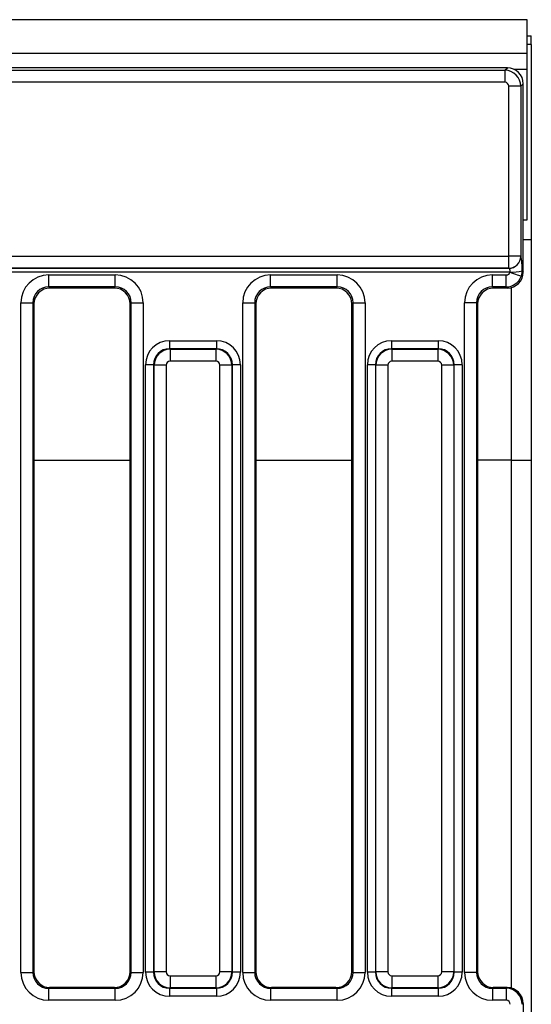
# Model space of a CAD drawing. Units: millimetres. Extents: x 8 to 415, y 1 to 291.
# Drawn here: x 235 to 248, y 171 to 196 of the extents above; entities that cross this region are included whole.
import ezdxf

# ---------------------------------------------------------------- set-up
doc = ezdxf.new("R2010")
doc.units = ezdxf.units.MM
doc.linetypes.add('SLD-Сплошная', pattern=[0])

msp = doc.modelspace()

# ---------------------------------------------------------------- linework, layer by layer
at = {"color": 7, "linetype": 'SLD-Сплошная', "lineweight": 25}
for p, q in [((248.0177, 195.8031), (48.2177, 195.8031)), ((248.0177, 194.9631), (248.0177, 195.8031)), ((248.0177, 195.4031), (248.1177, 195.4031)), ((248.1177, 195.1874), (248.1177, 195.4031)), ((248.0177, 194.9631), (48.2177, 194.9631)), ((248.1177, 195.1874), (248.0177, 195.1874)), ((248.0177, 194.5631), (248.0177, 194.9631)), ((248.1177, 195.1874), (248.1177, 190.3031)), ((247.5193, 194.6031), (234.3396, 194.6031)), ((234.5172, 194.5396), (247.4557, 194.5396)), ((247.4557, 194.5396), (247.5193, 194.6031)), ((247.4557, 194.5396), (247.4557, 194.2407)), ((248.0177, 190.8031), (248.0177, 194.5631)), ((247.4557, 194.2407), (234.5172, 194.2407)), ((247.8542, 194.1411), (247.5554, 194.1411)), ((247.5554, 189.8962), (247.5554, 194.1411)), ((247.9177, 194.2046), (247.8542, 194.1411)), ((247.8542, 194.1411), (247.8542, 189.8962)), ((247.9177, 189.5016), (247.9177, 194.2046)), ((247.9177, 190.8031), (248.0177, 190.8031)), ((248.1177, 190.3031), (247.9177, 190.3031)), ((248.1177, 190.3031), (248.1177, 184.8031)), ((234.9224, 189.8962), (247.5554, 189.8962)), ((247.8542, 189.8962), (247.5554, 189.8962)), ((247.5554, 189.5966), (247.5554, 189.8962)), ((247.8542, 189.8962), (247.856, 189.8951)), ((247.5554, 189.5966), (234.9224, 189.5966)), ((234.9239, 189.5955), (247.5572, 189.5955)), ((247.5572, 189.5955), (247.5554, 189.5966)), ((247.5842, 189.4957), (234.9239, 189.4957)), ((236.0677, 189.1316), (236.0677, 189.4305)), ((236.0677, 189.4305), (237.7278, 189.4305)), ((237.7278, 189.1316), (237.7278, 189.4305)), ((241.6077, 189.1316), (241.6077, 189.4305)), ((241.6077, 189.4305), (243.2678, 189.4305)), ((243.2678, 189.1316), (243.2678, 189.4305)), ((247.1477, 189.1316), (247.1477, 189.4305)), ((247.1477, 189.4305), (247.4907, 189.4305)), ((247.4907, 189.1316), (247.4907, 189.4305)), ((247.8891, 189.5302), (247.8642, 189.3931)), ((247.8891, 189.5302), (247.9177, 189.5016)), ((237.7278, 189.1316), (236.0677, 189.1316)), ((236.0677, 189.1316), (236.0962, 189.1031)), ((237.6993, 189.1031), (236.0962, 189.1031)), ((237.6993, 189.1031), (237.7278, 189.1316)), ((243.2678, 189.1316), (241.6077, 189.1316)), ((241.6077, 189.1316), (241.6362, 189.1031)), ((243.2393, 189.1031), (241.6362, 189.1031)), ((243.2393, 189.1031), (243.2678, 189.1316)), ((247.4907, 189.1316), (247.1477, 189.1316)), ((247.1477, 189.1316), (247.1762, 189.1031)), ((247.5193, 189.1031), (247.1762, 189.1031)), ((247.5193, 189.1031), (247.4907, 189.1316)), ((247.6177, 189.1154), (247.6177, 184.8031)), ((235.3704, 188.7331), (235.6692, 188.7331)), ((235.3704, 172.0162), (235.3704, 188.7331)), ((235.6692, 188.7331), (235.6692, 172.0162)), ((235.6977, 188.7046), (235.6692, 188.7331)), ((235.6977, 188.7046), (235.6977, 172.0333)), ((238.1263, 188.7331), (238.0977, 188.7046)), ((238.0977, 172.0333), (238.0977, 188.7046)), ((238.1263, 188.7331), (238.4251, 188.7331)), ((238.1263, 172.0162), (238.1263, 188.7331)), ((238.4251, 188.7331), (238.4251, 172.0162)), ((240.9104, 188.7331), (241.2092, 188.7331)), ((240.9104, 172.0162), (240.9104, 188.7331)), ((241.2092, 188.7331), (241.2092, 172.0162)), ((241.2377, 188.7046), (241.2092, 188.7331)), ((241.2377, 188.7046), (241.2377, 172.0333)), ((243.6663, 188.7331), (243.6377, 188.7046)), ((243.6377, 172.0333), (243.6377, 188.7046)), ((243.6663, 188.7331), (243.9651, 188.7331)), ((243.6663, 172.0162), (243.6663, 188.7331)), ((243.9651, 188.7331), (243.9651, 172.0162)), ((246.7492, 188.7331), (246.4504, 188.7331)), ((246.4504, 172.0162), (246.4504, 188.7331)), ((246.7492, 188.7331), (246.7492, 172.0162)), ((246.7777, 188.7046), (246.7492, 188.7331)), ((246.7777, 188.7046), (246.7777, 172.0333)), ((239.0822, 187.7864), (240.2533, 187.7864)), ((239.0822, 187.7864), (239.0822, 187.5871)), ((239.0822, 187.5871), (239.0948, 187.5746)), ((240.2533, 187.5871), (239.0822, 187.5871)), ((240.2407, 187.5746), (240.2533, 187.5871)), ((240.2533, 187.7864), (240.2533, 187.5871)), ((244.6222, 187.7864), (245.7933, 187.7864)), ((244.6222, 187.7864), (244.6222, 187.5871)), ((244.6222, 187.5871), (244.6348, 187.5746)), ((245.7933, 187.5871), (244.6222, 187.5871)), ((245.7807, 187.5746), (245.7933, 187.5871)), ((245.7933, 187.7864), (245.7933, 187.5871)), ((239.0948, 187.5746), (240.2407, 187.5746)), ((239.0948, 187.5746), (239.0948, 187.2757)), ((240.2407, 187.5746), (240.2407, 187.2757)), ((244.6348, 187.5746), (245.7807, 187.5746)), ((244.6348, 187.5746), (244.6348, 187.2757)), ((245.7807, 187.5746), (245.7807, 187.2757)), ((238.6837, 187.1886), (238.4845, 187.1886)), ((238.4845, 172.0175), (238.4845, 187.1886)), ((238.6963, 187.1761), (238.6837, 187.1886)), ((238.6837, 187.1886), (238.6837, 172.0175)), ((238.9951, 187.1761), (238.6963, 187.1761)), ((238.6963, 172.0301), (238.6963, 187.1761)), ((238.9951, 187.1761), (238.9951, 172.0301)), ((240.2407, 187.2757), (239.0948, 187.2757)), ((240.6392, 187.1761), (240.3404, 187.1761)), ((240.3404, 172.0301), (240.3404, 187.1761)), ((240.6518, 187.1886), (240.6392, 187.1761)), ((240.6392, 187.1761), (240.6392, 172.0301)), ((240.6518, 172.0175), (240.6518, 187.1886)), ((240.851, 187.1886), (240.6518, 187.1886)), ((240.851, 187.1886), (240.851, 172.0175)), ((244.2237, 187.1886), (244.0245, 187.1886)), ((244.0245, 172.0175), (244.0245, 187.1886)), ((244.2363, 187.1761), (244.2237, 187.1886)), ((244.2237, 187.1886), (244.2237, 172.0175)), ((244.5351, 187.1761), (244.2363, 187.1761)), ((244.2363, 172.0301), (244.2363, 187.1761)), ((244.5351, 187.1761), (244.5351, 172.0301)), ((245.7807, 187.2757), (244.6348, 187.2757)), ((246.1792, 187.1761), (245.8804, 187.1761)), ((245.8804, 172.0301), (245.8804, 187.1761)), ((246.1918, 187.1886), (246.1792, 187.1761)), ((246.1792, 187.1761), (246.1792, 172.0301)), ((246.1918, 172.0175), (246.1918, 187.1886)), ((246.391, 187.1886), (246.1918, 187.1886)), ((246.391, 187.1886), (246.391, 172.0175)), ((247.6177, 184.8031), (248.1177, 184.8031)), ((247.6177, 184.8031), (247.6177, 171.622)), ((248.1177, 184.8031), (248.1177, 154.8031)), ((235.3704, 172.0162), (235.6692, 172.0162)), ((235.6692, 172.0162), (235.6977, 172.0333)), ((238.0977, 172.0333), (238.1263, 172.0162)), ((238.1263, 172.0162), (238.4251, 172.0162)), ((238.6837, 172.0175), (238.4845, 172.0175)), ((238.6837, 172.0175), (238.6963, 172.0301)), ((238.9951, 172.0301), (238.6963, 172.0301)), ((239.0948, 171.9305), (240.2407, 171.9305)), ((239.0948, 171.9305), (239.0948, 171.6316)), ((240.2407, 171.9305), (240.2407, 171.6316)), ((240.6392, 172.0301), (240.3404, 172.0301)), ((240.6392, 172.0301), (240.6518, 172.0175)), ((240.851, 172.0175), (240.6518, 172.0175)), ((240.9104, 172.0162), (241.2092, 172.0162)), ((241.2092, 172.0162), (241.2377, 172.0333)), ((243.6377, 172.0333), (243.6663, 172.0162)), ((243.6663, 172.0162), (243.9651, 172.0162)), ((244.2237, 172.0175), (244.0245, 172.0175)), ((244.2237, 172.0175), (244.2363, 172.0301)), ((244.5351, 172.0301), (244.2363, 172.0301)), ((244.6348, 171.9305), (245.7807, 171.9305)), ((244.6348, 171.9305), (244.6348, 171.6316)), ((245.7807, 171.9305), (245.7807, 171.6316)), ((246.1792, 172.0301), (245.8804, 172.0301)), ((246.1792, 172.0301), (246.1918, 172.0175)), ((246.391, 172.0175), (246.1918, 172.0175)), ((246.7492, 172.0162), (246.4504, 172.0162)), ((246.7492, 172.0162), (246.7777, 172.0333)), ((236.0974, 171.6345), (236.0698, 171.618)), ((236.0698, 171.3184), (236.0698, 171.618)), ((236.0698, 171.618), (237.7257, 171.618)), ((237.698, 171.6345), (236.0974, 171.6345)), ((237.7257, 171.618), (237.698, 171.6345)), ((237.7257, 171.3184), (237.7257, 171.618)), ((239.0948, 171.6316), (239.0822, 171.6191)), ((239.0822, 171.6191), (240.2533, 171.6191)), ((239.0822, 171.6191), (239.0822, 171.4198)), ((240.2407, 171.6316), (239.0948, 171.6316)), ((240.2533, 171.6191), (240.2407, 171.6316)), ((240.2533, 171.6191), (240.2533, 171.4198)), ((241.6374, 171.6345), (241.6098, 171.618)), ((241.6098, 171.3184), (241.6098, 171.618)), ((241.6098, 171.618), (243.2657, 171.618)), ((243.2381, 171.6345), (241.6374, 171.6345)), ((243.2657, 171.618), (243.2381, 171.6345)), ((243.2657, 171.3184), (243.2657, 171.618)), ((244.6348, 171.6316), (244.6222, 171.6191)), ((244.6222, 171.6191), (245.7933, 171.6191)), ((244.6222, 171.6191), (244.6222, 171.4198)), ((245.7807, 171.6316), (244.6348, 171.6316)), ((245.7933, 171.6191), (245.7807, 171.6316)), ((245.7933, 171.6191), (245.7933, 171.4198)), ((247.1774, 171.6345), (247.1498, 171.618)), ((247.1498, 171.618), (247.1498, 171.3184)), ((247.1498, 171.618), (247.4904, 171.618)), ((247.518, 171.6345), (247.1774, 171.6345)), ((247.4904, 171.618), (247.518, 171.6345)), ((247.4904, 171.618), (247.4904, 171.3184)), ((240.2533, 171.4198), (239.0822, 171.4198)), ((245.7933, 171.4198), (244.6222, 171.4198)), ((237.7257, 171.3184), (236.0698, 171.3184)), ((243.2657, 171.3184), (241.6098, 171.3184)), ((247.4904, 171.3184), (247.1498, 171.3184)), ((247.9177, 171.2358), (247.8892, 171.2187)), ((247.9177, 171.2358), (247.9177, 168.3704))]:
    msp.add_line(p, q, dxfattribs=at)
at = {"color": 8, "linetype": 'SLD-Сплошная', "lineweight": 25}
for p, q in [((248.0177, 194.5631), (247.6937, 194.5631)), ((235.6977, 184.8031), (238.0977, 184.8031)), ((241.2377, 184.8031), (243.6377, 184.8031)), ((247.6177, 184.8031), (246.7777, 184.8031))]:
    msp.add_line(p, q, dxfattribs=at)
at = {"color": 7, "linetype": 'SLD-Сплошная', "lineweight": 25, "flags": 128}
msp.add_lwpolyline([(247.8642, 189.3931), (247.8538, 189.3969), (247.8345, 189.4039), (247.8069, 189.414), (247.772, 189.4269), (247.7308, 189.442), (247.6847, 189.4588), (247.6353, 189.477), (247.5842, 189.4957)], dxfattribs=at)
at = {"color": 7, "linetype": 'SLD-Сплошная', "lineweight": 25}
for centre, radius, start, end in [((247.5534, 189.8975), 0.3008, 270.3756, 359.76449), ((247.5552, 189.8964), 0.3008, 270.37515, 359.76466), ((247.648, 190.5749), 1.0721, 266.91325, 282.99731)]:
    msp.add_arc(centre, radius, start, end, dxfattribs=at)
for centre, major_axis, ratio, start_param, end_param in [((247.455, 194.1403), (0.2828, -0.2828), 0.9962307, 0.7891963, 2.3523964), ((247.5162, 194.2016), (0.285, 0.285), 0.9924325, 5.5015852, 7.0647854), ((247.455, 194.1403), (0.0712, 0.0712), 0.9924325, 5.5015852, 7.0647854), ((247.8542, 189.4957), (0, 0.4), 0.0874887, 4.7988733, 6.2308254), ((247.5554, 189.4957), (0, 0.1), 0.3499547, 4.7988733, 6.2308254), ((236.073, 188.7278), (-0.4987, 0.4987), 0.9924325, 5.5015852, 7.0647854), ((237.7225, 188.7278), (0.4987, 0.4987), 0.9924325, 5.5015852, 7.0647854), ((241.613, 188.7278), (-0.4987, 0.4987), 0.9924325, 5.5015852, 7.0647854), ((243.2625, 188.7278), (0.4987, 0.4987), 0.9924325, 5.5015852, 7.0647854), ((247.153, 188.7278), (-0.4987, 0.4987), 0.9924325, 5.5015852, 7.0647854), ((247.49, 189.5309), (0.0712, -0.0712), 0.9924325, 5.5015852, 6.7142932), ((247.49, 189.5309), (0.2828, 0.2828), 0.9962307, 3.9307889, 5.1434969), ((247.5162, 189.5046), (0.285, -0.285), 0.9924325, 5.5015852, 7.0647854), ((236.073, 188.7278), (0.2882, -0.2882), 0.9813353, 2.3599926, 3.9231927), ((236.0993, 188.7016), (-0.285, 0.285), 0.9924325, 5.5015852, 7.0647854), ((237.6962, 188.7016), (0.285, 0.285), 0.9924325, 5.5015852, 7.0647854), ((237.7225, 188.7278), (0.2882, 0.2882), 0.9813353, 5.5015852, 7.0647854), ((241.613, 188.7278), (0.2882, -0.2882), 0.9813353, 2.3599926, 3.9231927), ((241.6393, 188.7016), (-0.285, 0.285), 0.9924325, 5.5015852, 7.0647854), ((243.2362, 188.7016), (0.285, 0.285), 0.9924325, 5.5015852, 7.0647854), ((243.2625, 188.7278), (0.2882, 0.2882), 0.9813353, 5.5015852, 7.0647854), ((247.153, 188.7278), (0.2882, -0.2882), 0.9813353, 2.3599926, 3.9231927), ((247.1793, 188.7016), (-0.285, 0.285), 0.9924325, 5.5015852, 7.0647854), ((239.0868, 187.1841), (-0.4275, 0.4275), 0.9924325, 5.5015852, 7.0647854), ((239.0868, 187.1841), (0.2871, -0.2871), 0.9850067, 2.3599926, 3.9231927), ((240.2487, 187.1841), (0.4275, 0.4275), 0.9924325, 5.5015852, 7.0647854), ((240.2487, 187.1841), (0.2871, 0.2871), 0.9850067, 5.5015852, 7.0647854), ((244.6268, 187.1841), (-0.4275, 0.4275), 0.9924325, 5.5015852, 7.0647854), ((244.6268, 187.1841), (0.2871, -0.2871), 0.9850067, 2.3599926, 3.9231927), ((245.7887, 187.1841), (0.4275, 0.4275), 0.9924325, 5.5015852, 7.0647854), ((245.7887, 187.1841), (0.2871, 0.2871), 0.9850067, 5.5015852, 7.0647854), ((239.0955, 187.1753), (0.2828, 0.2828), 0.9962307, 0.7891963, 2.3523964), ((240.24, 187.1753), (0.2828, -0.2828), 0.9962307, 0.7891963, 2.3523964), ((244.6355, 187.1753), (0.2828, 0.2828), 0.9962307, 0.7891963, 2.3523964), ((245.78, 187.1753), (0.2828, -0.2828), 0.9962307, 0.7891963, 2.3523964), ((239.0955, 187.1753), (-0.0712, 0.0712), 0.9924325, 5.5015852, 7.0647854), ((240.24, 187.1753), (0.0712, 0.0712), 0.9924325, 5.5015852, 7.0647854), ((244.6355, 187.1753), (-0.0712, 0.0712), 0.9924325, 5.5015852, 7.0647854), ((245.78, 187.1753), (0.0712, 0.0712), 0.9924325, 5.5015852, 7.0647854), ((236.073, 172.0194), (-0.6036, -0.3616), 0.9948398, 5.7457619, 7.3119969), ((236.073, 172.0194), (0.3476, 0.2082), 0.9872181, 2.6041693, 4.1704042), ((236.0993, 172.0351), (-0.3449, -0.2066), 0.9948398, 5.7457619, 7.3119969), ((237.6962, 172.0351), (-0.3449, 0.2066), 0.9948398, 2.1127811, 3.679016), ((237.7225, 172.0194), (-0.6036, 0.3616), 0.9948398, 2.1127811, 3.679016), ((237.7225, 172.0194), (0.3476, -0.2082), 0.9872181, 5.2543738, 6.8206087), ((239.0868, 172.0221), (-0.4275, -0.4275), 0.9924325, 5.5015852, 7.0647854), ((239.0868, 172.0221), (0.2871, 0.2871), 0.9850067, 2.3599926, 3.9231927), ((239.0955, 172.0309), (0.2828, -0.2828), 0.9962307, 3.9307889, 5.493989), ((239.0955, 172.0309), (-0.0712, -0.0712), 0.9924325, 5.5015852, 7.0647854), ((240.24, 172.0309), (0.0712, -0.0712), 0.9924325, 5.5015852, 7.0647854), ((240.24, 172.0309), (0.2828, 0.2828), 0.9962307, 3.9307889, 5.493989), ((240.2487, 172.0221), (0.2871, -0.2871), 0.9850067, 5.5015852, 7.0647854), ((240.2487, 172.0221), (0.4275, -0.4275), 0.9924325, 5.5015852, 7.0647854), ((241.613, 172.0194), (-0.6036, -0.3616), 0.9948398, 5.7457619, 7.3119969), ((241.613, 172.0194), (0.3476, 0.2082), 0.9872181, 2.6041693, 4.1704042), ((241.6393, 172.0351), (-0.3449, -0.2066), 0.9948398, 5.7457619, 7.3119969), ((243.2362, 172.0351), (-0.3449, 0.2066), 0.9948398, 2.1127811, 3.679016), ((243.2625, 172.0194), (-0.6036, 0.3616), 0.9948398, 2.1127811, 3.679016), ((243.2625, 172.0194), (0.3476, -0.2082), 0.9872181, 5.2543738, 6.8206087), ((244.6268, 172.0221), (-0.4275, -0.4275), 0.9924325, 5.5015852, 7.0647854), ((244.6268, 172.0221), (0.2871, 0.2871), 0.9850067, 2.3599926, 3.9231927), ((244.6355, 172.0309), (0.2828, -0.2828), 0.9962307, 3.9307889, 5.493989), ((244.6355, 172.0309), (-0.0712, -0.0712), 0.9924325, 5.5015852, 7.0647854), ((245.78, 172.0309), (0.0712, -0.0712), 0.9924325, 5.5015852, 7.0647854), ((245.78, 172.0309), (0.2828, 0.2828), 0.9962307, 3.9307889, 5.493989), ((245.7887, 172.0221), (0.2871, -0.2871), 0.9850067, 5.5015852, 7.0647854), ((245.7887, 172.0221), (0.4275, -0.4275), 0.9924325, 5.5015852, 7.0647854), ((247.153, 172.0194), (-0.6036, -0.3616), 0.9948398, 5.7457619, 7.3119969), ((247.153, 172.0194), (0.3476, 0.2082), 0.9872181, 2.6041693, 4.1704042), ((247.1793, 172.0351), (-0.3449, -0.2066), 0.9948398, 5.7457619, 7.3119969), ((247.49, 171.2183), (-0.2056, 0.3431), 0.9974266, 4.1749656, 5.7412005), ((247.5162, 171.234), (-0.3449, -0.2066), 0.9948398, 2.6041693, 4.1704042), ((247.49, 171.2183), (-0.0862, -0.0517), 0.9948398, 2.6041693, 4.1704042)]:
    msp.add_ellipse(centre, major_axis=major_axis, ratio=ratio, start_param=start_param, end_param=end_param, dxfattribs=at)
msp.add_open_spline([(247.5842, 189.4957), (247.5854, 189.4965), (247.5875, 189.4981), (247.5895, 189.5007), (247.5902, 189.5029), (247.5902, 189.504), (247.5902, 189.5043)], degree=3, knots=[0, 0, 0, 0, 0.39507363, 0.69725583, 0.9071133, 1, 1, 1, 1], dxfattribs=at)

doc.saveas('drawing.dxf')
